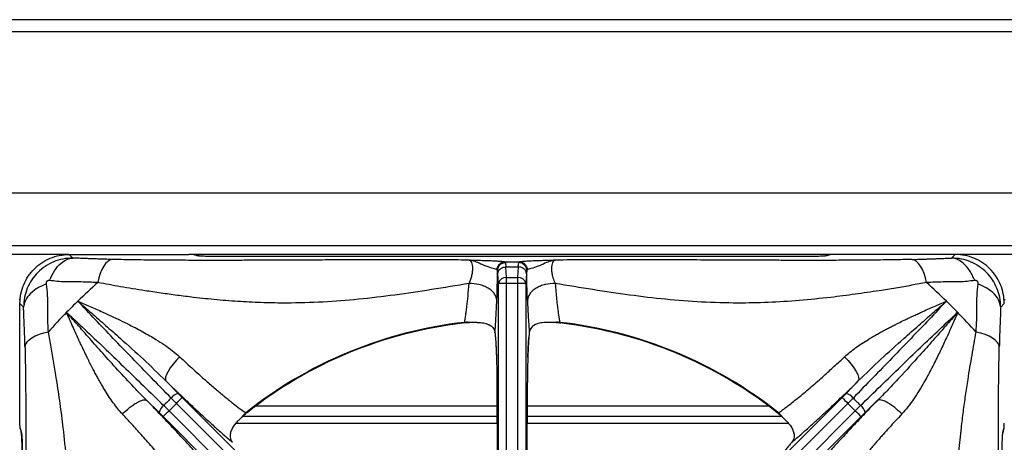
# Model space of a CAD drawing. Units: millimetres. Extents: x 0 to 420, y 0 to 297.
# Drawn here: x 87 to 117, y 238 to 251 of the extents above; entities that cross this region are included whole.
import ezdxf

# ---------------------------------------------------------------- set-up
doc = ezdxf.new("R2010")
doc.units = ezdxf.units.MM

msp = doc.modelspace()

# ---------------------------------------------------------------- linework, layer by layer
at = {"color": 7, "linetype": 'Continuous', "lineweight": 25}
for p, q in [((147.4658, 251.3762), (57.4658, 251.3762)), ((147.4658, 251.0062), (57.4658, 251.0062)), ((57.4658, 246.0962), (147.4658, 246.0962)), ((147.0958, 244.4762), (57.8358, 244.4762)), ((88.972, 244.2179), (89.0814, 244.1085)), ((88.972, 244.2179), (92.614, 244.2179)), ((92.8497, 244.1853), (92.7618, 244.2114)), ((92.8925, 244.1793), (92.8045, 244.2054)), ((92.9306, 244.172), (92.8969, 244.1779)), ((111.444, 244.152), (93.4876, 244.152)), ((111.4417, 244.1516), (93.4899, 244.1516)), ((112.1271, 244.2054), (112.0391, 244.1793)), ((112.1698, 244.2114), (112.0818, 244.1853)), ((115.9596, 244.2179), (112.3175, 244.2179)), ((115.8502, 244.1085), (115.9596, 244.2179)), ((102.2659, 243.9697), (102.2519, 243.9928)), ((102.2519, 243.9928), (102.6795, 243.9928)), ((102.2659, 243.9697), (102.2782, 243.8395)), ((102.2978, 243.5121), (102.2782, 243.8395)), ((102.2782, 243.8395), (102.6533, 243.8395)), ((102.6533, 243.8395), (102.6338, 243.5121)), ((102.6533, 243.8395), (102.6657, 243.9697)), ((102.6657, 243.9697), (102.6796, 243.9928)), ((102.0056, 243.7464), (102.0162, 243.7258)), ((102.0286, 243.6281), (102.0162, 243.7258)), ((102.0481, 243.3335), (102.0286, 243.6281)), ((102.903, 243.6281), (102.8835, 243.3335)), ((102.9153, 243.7258), (102.903, 243.6281)), ((102.9153, 243.7258), (102.926, 243.7464)), ((102.2978, 243.3335), (102.0481, 243.3335)), ((102.0481, 236.8169), (102.0481, 243.3335)), ((102.2978, 243.5121), (102.6338, 243.5121)), ((102.6338, 243.3335), (102.2978, 243.3335)), ((102.2978, 236.7254), (102.2978, 243.3335)), ((102.8835, 243.3335), (102.6338, 243.3335)), ((102.6338, 243.3335), (102.6338, 236.7254)), ((102.8835, 243.3335), (102.8835, 236.8169)), ((87.474, 239.0779), (87.474, 242.72)), ((87.5834, 242.6106), (87.474, 242.72)), ((117.4575, 242.72), (117.3481, 242.6106)), ((87.4575, 242.4862), (87.474, 242.4862)), ((88.896, 242.4534), (88.9073, 242.4365)), ((88.9073, 242.4365), (88.896, 242.4276)), ((116.0242, 242.4365), (116.0356, 242.4534)), ((116.0242, 242.4365), (116.0356, 242.4276)), ((101.0143, 242.1474), (100.9867, 242.1252)), ((101.4035, 242.145), (101.2116, 242.1405)), ((103.7199, 242.1405), (103.5281, 242.145)), ((103.9448, 242.1252), (103.9172, 242.1474)), ((102.9702, 241.624), (102.9745, 241.6843)), ((91.9205, 240.36), (92.2931, 239.9785)), ((102.0009, 240.3119), (102.0107, 236.7545)), ((102.9209, 236.7545), (102.9307, 240.3119)), ((113.011, 240.36), (112.6385, 239.9785)), ((92.4132, 239.8571), (92.2931, 239.9785)), ((112.5183, 239.8571), (112.6385, 239.9785)), ((91.3329, 239.7705), (91.7135, 239.3989)), ((92.0144, 239.4522), (92.2398, 239.6775)), ((92.2398, 239.6775), (92.0798, 239.8395)), ((92.2398, 239.6775), (98.8748, 233.0546)), ((92.4132, 239.8571), (98.9846, 233.2978)), ((105.9469, 233.2978), (112.5183, 239.8571)), ((106.0568, 233.0546), (112.6918, 239.6775)), ((112.8518, 239.8395), (112.6918, 239.6775)), ((112.6918, 239.6775), (112.9171, 239.4522)), ((113.5986, 239.7705), (113.2181, 239.3989)), ((91.8348, 239.2788), (91.7135, 239.3989)), ((91.8524, 239.6122), (92.0144, 239.4522)), ((98.6374, 232.8172), (92.0144, 239.4522)), ((94.391, 239.3933), (94.3557, 239.3895)), ((112.9171, 239.4522), (106.2942, 232.8172)), ((110.5758, 239.3895), (110.5406, 239.3933)), ((112.9171, 239.4522), (113.0791, 239.6122)), ((113.0967, 239.2788), (113.2181, 239.3989)), ((98.3942, 232.7074), (91.8348, 239.2788)), ((94.1797, 239.2071), (94.2211, 239.2451)), ((102.0037, 239.2762), (94.2559, 239.2762)), ((110.6757, 239.2762), (102.9278, 239.2762)), ((113.0967, 239.2788), (106.5373, 232.7074)), ((110.7518, 239.2071), (110.7104, 239.2451)), ((87.5067, 238.8422), (87.4805, 238.9302)), ((87.4866, 238.8875), (87.5127, 238.7995)), ((87.5144, 238.7941), (87.5127, 238.7995)), ((117.4116, 238.7613), (117.4175, 238.7951)), ((117.4189, 238.7995), (117.4171, 238.7941)), ((117.4189, 238.7995), (117.445, 238.8875)), ((117.4249, 238.8422), (117.451, 238.9302))]:
    msp.add_line(p, q, dxfattribs=at)
at = {"color": 8, "linetype": 'Continuous', "lineweight": 25}
for p, q in [((62.6295, 244.2262), (88.9566, 244.2262)), ((92.6295, 244.2262), (118.9566, 244.2262)), ((87.4448, 242.8462), (87.4868, 242.8462)), ((117.4448, 242.8462), (117.4868, 242.8462)), ((87.4575, 242.1962), (87.474, 242.1962)), ((102.007, 240.3092), (102.0009, 240.3119)), ((102.9307, 240.3119), (102.9259, 240.3092)), ((102.0029, 239.5962), (94.6533, 239.5962)), ((110.2783, 239.5962), (102.9287, 239.5962)), ((94.0547, 239.0762), (102.0043, 239.0762)), ((102.9273, 239.0762), (110.8769, 239.0762))]:
    msp.add_line(p, q, dxfattribs=at)
at = {"color": 7, "linetype": 'Continuous', "lineweight": 25, "flags": 128}
for points in [[(92.7618, 244.2114), (92.7908, 244.2088), (92.8045, 244.2054)], [(112.1698, 244.2114), (112.1408, 244.2088), (112.1271, 244.2054)], [(90.2819, 244.0654), (90.2143, 244.0463), (90.1479, 244.0048), (90.0841, 243.9419), (90.024, 243.8587), (89.9688, 243.7567), (89.9195, 243.638), (89.8771, 243.5046), (89.8423, 243.3593)], [(115.0893, 243.3593), (115.0545, 243.5046), (115.012, 243.638), (114.9627, 243.7567), (114.9075, 243.8587), (114.8475, 243.9419), (114.7836, 244.0048), (114.7173, 244.0463), (114.6497, 244.0654)], [(88.3327, 241.8497), (88.1873, 241.8149), (88.054, 241.7725), (87.9353, 241.7232), (87.8333, 241.668), (87.7501, 241.6079), (87.6871, 241.5441), (87.6457, 241.4777), (87.6265, 241.4101)], [(117.305, 241.4101), (117.2858, 241.4777), (117.2444, 241.5441), (117.1815, 241.6079), (117.0983, 241.668), (116.9963, 241.7232), (116.8775, 241.7725), (116.7442, 241.8149), (116.5989, 241.8497)], [(92.337, 241.0989), (92.2322, 240.9864), (92.1368, 240.8717), (92.0543, 240.7589), (91.9878, 240.6522), (91.9398, 240.5557), (91.912, 240.4729), (91.9055, 240.4068), (91.9205, 240.36)], [(112.5946, 241.0989), (112.6994, 240.9864), (112.7948, 240.8717), (112.8773, 240.7589), (112.9437, 240.6522), (112.9917, 240.5557), (113.0195, 240.4729), (113.026, 240.4068), (113.011, 240.36)], [(87.4866, 238.8875), (87.4832, 238.9012), (87.4805, 238.9302)], [(117.445, 238.8875), (117.4484, 238.9012), (117.451, 238.9302)]]:
    msp.add_lwpolyline(points, dxfattribs=at)
at = {"color": 8, "linetype": 'Continuous', "lineweight": 25, "flags": 128}
for points in [[(92.8497, 244.1853), (92.8787, 244.1826), (92.8979, 244.1775)], [(112.0818, 244.1853), (112.0528, 244.1826), (112.0337, 244.1775)], [(87.5127, 238.7995), (87.5093, 238.8132), (87.5067, 238.8422)], [(117.4249, 238.8422), (117.4222, 238.8132), (117.4189, 238.7995)]]:
    msp.add_lwpolyline(points, dxfattribs=at)
at = {"color": 7, "linetype": 'Continuous', "lineweight": 25}
for centre, radius, start, end in [((102.4658, 229.2262), 18.9499, 131.77089, 134.26739), ((102.2756, 243.2793), 0.2339, 84.56631, 166.58974), ((102.656, 243.2793), 0.2339, 13.41026, 95.43369), ((102.4658, 229.2262), 18.9499, 45.73261, 48.22911), ((102.4658, 229.2262), 18.9499, 134.26739, 135.7326), ((102.4658, 229.2262), 18.9499, 44.2674, 45.73261), ((102.4658, 229.2262), 18.9499, 135.7326, 138.22911), ((102.4658, 229.2262), 18.9499, 41.77089, 44.2674), ((102.4658, 229.2262), 13.0025, 96.40917, 128.58902), ((102.4658, 229.2262), 12.9835, 96.69873, 128.45656), ((101.0832, 241.2954), 0.8548, 81.35829, 94.61897), ((103.8484, 241.2954), 0.8548, 85.38103, 98.64272), ((102.4658, 229.2262), 13.0025, 51.41098, 83.59083), ((102.4658, 229.2262), 12.9835, 51.54702, 83.30248), ((92.3802, 239.6116), 0.3771, 103.35762, 142.81349), ((112.5514, 239.6116), 0.3771, 37.1865, 76.64238), ((102.4658, 229.2262), 14.8497, 134.37971, 135.62025), ((89.4279, 242.5663), 4.0313, 314.22651, 317.77593), ((115.5036, 242.5663), 4.0313, 222.22407, 225.77349), ((102.4658, 229.2262), 14.8497, 44.37973, 45.62029), ((92.0803, 239.3118), 0.3771, 127.1865, 166.64238), ((89.1257, 242.264), 4.0313, 312.22407, 315.77349), ((94.9095, 238.7383), 0.8548, 130.37945, 143.64048), ((110.022, 238.7383), 0.8548, 36.35952, 49.62055), ((115.8059, 242.264), 4.0313, 224.22651, 227.77593), ((112.8512, 239.3118), 0.3771, 13.35762, 52.8135)]:
    msp.add_arc(centre, radius, start, end, dxfattribs=at)
for points, knots in [([(87.474, 242.72), (87.4799, 242.8203), (87.4913, 243.0166), (87.5812, 243.2999), (87.7188, 243.5584), (87.906, 243.7859), (88.1335, 243.9732), (88.3921, 244.1108), (88.6754, 244.2007), (88.8717, 244.2121), (88.972, 244.2179)], [0, 0, 0, 0, 0.1278872, 0.2502734, 0.3759564, 0.5, 0.6240463, 0.7497266, 0.8721137, 1, 1, 1, 1]), ([(92.7618, 244.2114), (92.7568, 244.2123), (92.747, 244.2141), (92.7113, 244.2162), (92.6656, 244.2176), (92.6312, 244.2178), (92.614, 244.2179)], [0, 0, 0, 0, 0.2560521, 0.5072488, 0.7545889, 1, 1, 1, 1]), ([(93.4899, 244.1516), (93.4457, 244.1518), (93.3581, 244.1521), (93.1963, 244.1555), (93.034, 244.1622), (92.9046, 244.1731), (92.8686, 244.1811), (92.8497, 244.1853)], [0, 0, 0, 0, 0.1343043, 0.266309, 0.5236567, 0.7500831, 1, 1, 1, 1]), ([(112.0818, 244.1853), (112.0629, 244.1811), (112.0269, 244.1731), (111.8975, 244.1622), (111.7353, 244.1555), (111.5734, 244.1521), (111.4859, 244.1518), (111.4417, 244.1516)], [0, 0, 0, 0, 0.2498804, 0.4763421, 0.7336904, 0.8656953, 1, 1, 1, 1]), ([(112.3175, 244.2179), (112.3004, 244.2178), (112.2659, 244.2176), (112.2203, 244.2162), (112.1846, 244.2141), (112.1748, 244.2123), (112.1698, 244.2114)], [0, 0, 0, 0, 0.2454111, 0.4927512, 0.7439479, 1, 1, 1, 1]), ([(117.4575, 242.72), (117.4517, 242.8203), (117.4403, 243.0166), (117.3504, 243.2998), (117.2128, 243.5584), (117.0255, 243.7859), (116.798, 243.9732), (116.5394, 244.1108), (116.2562, 244.2007), (116.0599, 244.2121), (115.9596, 244.2179)], [0, 0, 0, 0, 0.1278863, 0.2502734, 0.3759537, 0.5, 0.6240436, 0.7497266, 0.8721122, 1, 1, 1, 1]), ([(89.0814, 244.1085), (88.9798, 244.1026), (88.7819, 244.0911), (88.4981, 244.0002), (88.2399, 243.8622), (88.014, 243.6756), (87.828, 243.4492), (87.6911, 243.1923), (87.6008, 242.9089), (87.5893, 242.7117), (87.5834, 242.6106)], [0, 0, 0, 0, 0.1294726, 0.2521822, 0.3769333, 0.5013333, 0.6237783, 0.7486451, 0.8711419, 1, 1, 1, 1]), ([(88.3755, 243.4216), (88.4226, 243.527), (88.5183, 243.7411), (88.7066, 243.9508), (88.8985, 244.0769), (89.021, 244.0981), (89.0814, 244.1085)], [0, 0, 0, 0, 0.2761442, 0.5609399, 0.7838558, 1, 1, 1, 1]), ([(90.2819, 244.0654), (90.2278, 244.0668), (90.1158, 244.0696), (89.9593, 244.0744), (89.8034, 244.0798), (89.6613, 244.0852), (89.513, 244.0911), (89.3607, 244.0972), (89.2131, 244.1033), (89.1186, 244.107), (89.0814, 244.1085)], [0, 0, 0, 0, 0.123316, 0.2551699, 0.3735801, 0.5073665, 0.6147241, 0.7559921, 0.9037246, 1, 1, 1, 1]), ([(101.1563, 244.0472), (100.936, 244.0485), (100.4965, 244.0513), (99.8434, 244.0536), (99.192, 244.0546), (98.5548, 244.0544), (98.0181, 244.0533), (97.5803, 244.052), (97.2199, 244.0507), (96.8718, 244.0493), (96.5471, 244.0479), (96.2369, 244.0465), (95.9319, 244.0451), (95.6573, 244.0438), (95.3696, 244.0425), (95.059, 244.0412), (94.7075, 244.0399), (94.3862, 244.0389), (94.0646, 244.038), (93.7381, 244.0375), (93.4017, 244.0373), (93.0811, 244.0374), (92.6487, 244.0382), (92.1165, 244.0404), (91.4741, 244.0455), (90.8609, 244.0532), (90.4702, 244.0614), (90.2819, 244.0654)], [0, 0, 0, 0, 0.0607034, 0.1211224, 0.1791218, 0.2390517, 0.2954956, 0.3261188, 0.3590706, 0.3943541, 0.4216821, 0.4482742, 0.4795914, 0.5054952, 0.523711, 0.5586391, 0.5907875, 0.6201591, 0.6467576, 0.6789014, 0.7095881, 0.7388311, 0.7666463, 0.8280093, 0.8847806, 0.9444652, 1, 1, 1, 1]), ([(101.1545, 243.3336), (101.1624, 243.3502), (101.1781, 243.3831), (101.2067, 243.4555), (101.2371, 243.5529), (101.2607, 243.6757), (101.2687, 243.7938), (101.2601, 243.8974), (101.2363, 243.9776), (101.2008, 244.032), (101.1713, 244.0421), (101.1563, 244.0472)], [0, 0, 0, 0, 0.06669863, 0.13223612, 0.26021421, 0.38371265, 0.50396259, 0.62351652, 0.74504726, 0.87038771, 1, 1, 1, 1]), ([(102.0056, 243.7464), (101.9928, 243.7527), (101.9674, 243.7651), (101.8656, 243.7965), (101.7043, 243.8438), (101.5042, 243.9275), (101.33, 244.0153), (101.2156, 244.0363), (101.1563, 244.0472)], [0, 0, 0, 0, 0.1199735, 0.2375286, 0.4694387, 0.631445, 0.8090529, 1, 1, 1, 1]), ([(101.1563, 244.0472), (101.2337, 244.0457), (101.3878, 244.0426), (101.6152, 244.0372), (101.8143, 244.0305), (101.9772, 244.0226), (102.1039, 244.0139), (102.2031, 244.0039), (102.2357, 243.9965), (102.2519, 243.9928)], [0, 0, 0, 0, 0.1559349, 0.310266, 0.470253, 0.5999764, 0.7264704, 0.8638021, 1, 1, 1, 1]), ([(102.0056, 243.7464), (102.0105, 243.7812), (102.0209, 243.8537), (102.0876, 243.9359), (102.1696, 243.9841), (102.2252, 243.99), (102.2519, 243.9928)], [0, 0, 0, 0, 0.2705364, 0.5623583, 0.7894616, 1, 1, 1, 1]), ([(102.2659, 243.9697), (102.2307, 243.965), (102.1577, 243.9554), (102.0743, 243.8894), (102.0253, 243.8078), (102.0192, 243.7524), (102.0162, 243.7258)], [0, 0, 0, 0, 0.27040707, 0.56239168, 0.7895908, 1, 1, 1, 1]), ([(102.0286, 243.6281), (102.0338, 243.6576), (102.0447, 243.7188), (102.1122, 243.789), (102.1951, 243.8308), (102.2512, 243.8366), (102.2782, 243.8395)], [0, 0, 0, 0, 0.2706134, 0.5623384, 0.7893847, 1, 1, 1, 1]), ([(102.903, 243.6281), (102.8977, 243.6576), (102.8869, 243.7188), (102.8193, 243.789), (102.7365, 243.8308), (102.6803, 243.8366), (102.6533, 243.8395)], [0, 0, 0, 0, 0.2706134, 0.5623384, 0.7893847, 1, 1, 1, 1]), ([(102.9153, 243.7258), (102.9106, 243.7601), (102.9007, 243.8315), (102.8332, 243.913), (102.7497, 243.9608), (102.6929, 243.9668), (102.6657, 243.9697)], [0, 0, 0, 0, 0.2704071, 0.5623917, 0.7895908, 1, 1, 1, 1]), ([(102.6796, 243.9928), (102.6958, 243.9965), (102.7284, 244.0039), (102.8173, 244.0128), (102.9119, 244.0197), (103.0037, 244.025), (103.1088, 244.0299), (103.2288, 244.0343), (103.3598, 244.0382), (103.4936, 244.0414), (103.632, 244.0443), (103.7249, 244.0462), (103.7752, 244.0472)], [0, 0, 0, 0, 0.136138, 0.2734363, 0.3575902, 0.4426598, 0.5297366, 0.6208617, 0.718571, 0.8130258, 0.8985181, 1, 1, 1, 1]), ([(102.6796, 243.9928), (102.7141, 243.9882), (102.7857, 243.9786), (102.8677, 243.9122), (102.9163, 243.8297), (102.9229, 243.7734), (102.926, 243.7464)], [0, 0, 0, 0, 0.2705364, 0.5623583, 0.7894616, 1, 1, 1, 1]), ([(103.7752, 244.0472), (103.7159, 244.0363), (103.6015, 244.0153), (103.4273, 243.9275), (103.2273, 243.8438), (103.066, 243.7965), (102.9642, 243.7651), (102.9388, 243.7527), (102.926, 243.7464)], [0, 0, 0, 0, 0.1909471, 0.368555, 0.5305613, 0.7624714, 0.8800265, 1, 1, 1, 1]), ([(103.7752, 244.0472), (103.7602, 244.0421), (103.7308, 244.032), (103.6952, 243.9777), (103.6715, 243.8974), (103.6628, 243.7938), (103.6708, 243.6756), (103.6986, 243.5319), (103.7384, 243.4147), (103.7691, 243.3502), (103.777, 243.3336)], [0, 0, 0, 0, 0.1297164, 0.2551576, 0.376786, 0.496436, 0.6167826, 0.7403804, 0.9332465, 1, 1, 1, 1]), ([(114.6497, 244.0654), (114.4613, 244.0614), (114.0707, 244.0532), (113.4574, 244.0455), (112.815, 244.0404), (112.2195, 244.0379), (111.6518, 244.0372), (111.1283, 244.0375), (110.5918, 244.0386), (110.049, 244.0405), (109.366, 244.0433), (108.5605, 244.0471), (107.6291, 244.0512), (106.6877, 244.0541), (105.727, 244.0548), (104.7482, 244.0529), (104.1028, 244.0491), (103.7752, 244.0472)], [0, 0, 0, 0, 0.0555387, 0.1152225, 0.1720008, 0.2333599, 0.2785529, 0.3274192, 0.3766475, 0.4254986, 0.4762974, 0.5641943, 0.6468929, 0.732109, 0.8222828, 0.9097845, 1, 1, 1, 1]), ([(114.6497, 244.0654), (114.7038, 244.0668), (114.8158, 244.0696), (114.9722, 244.0744), (115.1282, 244.0798), (115.2702, 244.0852), (115.4185, 244.0911), (115.5708, 244.0972), (115.7185, 244.1033), (115.8129, 244.107), (115.8502, 244.1085)], [0, 0, 0, 0, 0.1232937, 0.2551698, 0.3735318, 0.5073665, 0.614685, 0.755992, 0.9037337, 1, 1, 1, 1]), ([(116.5561, 243.4216), (116.5089, 243.527), (116.4132, 243.7411), (116.2249, 243.9508), (116.0331, 244.0769), (115.9105, 244.0981), (115.8502, 244.1085)], [0, 0, 0, 0, 0.2761442, 0.5609399, 0.7838558, 1, 1, 1, 1]), ([(117.3481, 242.6106), (117.3422, 242.7117), (117.3308, 242.9089), (117.2405, 243.1923), (117.1035, 243.4492), (116.9179, 243.6751), (116.6922, 243.8619), (116.4341, 244), (116.1496, 244.0911), (115.9518, 244.1026), (115.8502, 244.1085)], [0, 0, 0, 0, 0.1288609, 0.2513549, 0.3762253, 0.4986667, 0.622257, 0.7478178, 0.8705294, 1, 1, 1, 1]), ([(102.0011, 242.8195), (102.0036, 242.8847), (102.0088, 243.0152), (102.0137, 243.2417), (102.0166, 243.4813), (102.0163, 243.6441), (102.0162, 243.7258)], [0, 0, 0, 0, 0.2497895, 0.5002387, 0.749386, 1, 1, 1, 1]), ([(102.9305, 242.8195), (102.9279, 242.8847), (102.9228, 243.0152), (102.9179, 243.2418), (102.915, 243.4813), (102.9152, 243.6442), (102.9153, 243.7259)], [0, 0, 0, 0, 0.2497894, 0.500239, 0.7493862, 1, 1, 1, 1]), ([(88.2704, 243.3165), (88.165, 243.2694), (87.9509, 243.1737), (87.7412, 242.9853), (87.6151, 242.7935), (87.5939, 242.6709), (87.5834, 242.6106)], [0, 0, 0, 0, 0.2761442, 0.56093988, 0.7838558, 1, 1, 1, 1]), ([(88.3755, 243.4216), (88.3675, 243.4225), (88.3525, 243.4242), (88.3297, 243.421), (88.3093, 243.413), (88.2918, 243.3999), (88.2788, 243.3825), (88.271, 243.3621), (88.2678, 243.3394), (88.2695, 243.3245), (88.2704, 243.3165)], [0, 0, 0, 0, 0.1530743, 0.2845166, 0.3982467, 0.5010955, 0.6034242, 0.7163237, 0.8472064, 1, 1, 1, 1]), ([(88.2704, 243.3165), (88.2843, 243.2018), (88.3117, 242.9758), (88.3145, 242.6049), (88.3094, 242.2295), (88.3249, 241.9765), (88.3327, 241.8497)], [0, 0, 0, 0, 0.2562441, 0.5051454, 0.7519663, 1, 1, 1, 1]), ([(89.8423, 243.3593), (89.6747, 243.3679), (89.3384, 243.3852), (88.8342, 243.3709), (88.53, 243.4045), (88.3755, 243.4216)], [0, 0, 0, 0, 0.3281024, 0.6588073, 1, 1, 1, 1]), ([(101.1545, 243.3336), (100.7722, 243.2696), (100.0196, 243.1436), (98.894, 242.9754), (97.7938, 242.8435), (96.6953, 242.7565), (95.7351, 242.7302), (94.8978, 242.7429), (94.1943, 242.7763), (93.4802, 242.8315), (92.8348, 242.899), (92.2638, 242.97), (91.7697, 243.0386), (91.1901, 243.1262), (90.5338, 243.2338), (90.0715, 243.3177), (89.8423, 243.3593)], [0, 0, 0, 0, 0.1005439, 0.1979162, 0.2951217, 0.3903295, 0.4887781, 0.5495233, 0.6111787, 0.6734415, 0.7360846, 0.7793671, 0.8226273, 0.8658919, 0.9334793, 1, 1, 1, 1]), ([(101.0143, 242.1474), (101.0203, 242.1781), (101.0328, 242.2426), (101.0508, 242.3542), (101.0694, 242.4844), (101.0934, 242.6749), (101.123, 242.9503), (101.144, 243.2061), (101.1544, 243.3337)], [0, 0, 0, 0, 0.1192513, 0.2503566, 0.3624715, 0.4994678, 0.7505723, 1, 1, 1, 1]), ([(102.0011, 242.8195), (101.9861, 242.8849), (101.963, 242.9857), (101.8535, 243.1065), (101.7427, 243.1895), (101.6076, 243.2558), (101.4139, 243.3191), (101.2566, 243.3279), (101.1544, 243.3337)], [0, 0, 0, 0, 0.2391821, 0.3681833, 0.4999983, 0.6318135, 0.7608154, 1, 1, 1, 1]), ([(102.2978, 243.3335), (102.2978, 243.3669), (102.2978, 243.434), (102.2978, 243.486), (102.2978, 243.5121)], [0, 0, 0, 0, 0.4975892, 1, 1, 1, 1]), ([(102.6338, 243.5121), (102.6338, 243.4988), (102.6337, 243.4727), (102.6337, 243.4132), (102.6338, 243.3648), (102.6338, 243.3335)], [0, 0, 0, 0, 0.2709059, 0.5282002, 1, 1, 1, 1]), ([(103.7772, 243.3337), (103.675, 243.3279), (103.5176, 243.3191), (103.3239, 243.2558), (103.1889, 243.1895), (103.0781, 243.1065), (102.9686, 242.9857), (102.9455, 242.8849), (102.9305, 242.8195)], [0, 0, 0, 0, 0.2391829, 0.3681846, 0.5, 0.6318154, 0.7608171, 1, 1, 1, 1]), ([(115.0893, 243.3593), (114.938, 243.3317), (114.6339, 243.2761), (114.1498, 243.1931), (113.5779, 243.1006), (112.916, 243.0023), (112.1002, 242.8975), (111.2133, 242.8082), (110.2687, 242.7487), (109.2778, 242.7281), (108.2392, 242.7568), (107.143, 242.8429), (106.0401, 242.9752), (104.9158, 243.1433), (104.1608, 243.2695), (103.7771, 243.3336)], [0, 0, 0, 0, 0.04425619, 0.08896745, 0.13416835, 0.19904122, 0.26394488, 0.34735949, 0.43004173, 0.51122364, 0.60855481, 0.70520512, 0.80147384, 0.89908604, 1, 1, 1, 1]), ([(103.7772, 243.3337), (103.7837, 243.2514), (103.7973, 243.0822), (103.8196, 242.8482), (103.8418, 242.645), (103.8621, 242.4844), (103.8808, 242.3542), (103.8987, 242.2426), (103.9113, 242.1781), (103.9172, 242.1474)], [0, 0, 0, 0, 0.1590332, 0.3274366, 0.5006247, 0.6375935, 0.7496898, 0.8807699, 1, 1, 1, 1]), ([(116.5561, 243.4216), (116.4016, 243.4045), (116.0974, 243.3709), (115.5932, 243.3852), (115.2568, 243.3679), (115.0893, 243.3593)], [0, 0, 0, 0, 0.3411927, 0.6718976, 1, 1, 1, 1]), ([(116.6612, 243.3165), (116.6621, 243.3245), (116.6638, 243.3394), (116.6606, 243.3621), (116.6528, 243.3825), (116.6398, 243.3999), (116.6223, 243.413), (116.6018, 243.421), (116.579, 243.4242), (116.5641, 243.4225), (116.5561, 243.4216)], [0, 0, 0, 0, 0.1527936, 0.2836763, 0.3965758, 0.4989045, 0.6017533, 0.7154834, 0.8469257, 1, 1, 1, 1]), ([(116.5989, 241.8497), (116.6066, 241.9765), (116.6222, 242.2295), (116.617, 242.6049), (116.6199, 242.9758), (116.6473, 243.2018), (116.6612, 243.3165)], [0, 0, 0, 0, 0.2480337, 0.4948546, 0.7437559, 1, 1, 1, 1]), ([(117.3481, 242.6106), (117.3325, 242.6878), (117.3009, 242.8445), (117.1311, 243.0462), (116.9136, 243.2075), (116.7445, 243.2805), (116.6612, 243.3165)], [0, 0, 0, 0, 0.2761442, 0.5609399, 0.7838558, 1, 1, 1, 1]), ([(92.0798, 239.8395), (91.8796, 240.0444), (91.4785, 240.4551), (90.8886, 241.0635), (90.3134, 241.6609), (89.7556, 242.2453), (89.4113, 242.6121), (89.2386, 242.796)], [0, 0, 0, 0, 0.1994564, 0.3997489, 0.5997901, 0.7993196, 1, 1, 1, 1]), ([(89.2386, 242.796), (89.3738, 242.6772), (89.6456, 242.4383), (90.0826, 242.0552), (90.6108, 241.5874), (91.2322, 241.0311), (91.6917, 240.5831), (91.9205, 240.36)], [0, 0, 0, 0, 0.164255, 0.330265, 0.4969515, 0.7494974, 1, 1, 1, 1]), ([(89.2386, 242.796), (89.2987, 242.7699), (89.4205, 242.7168), (89.608, 242.6344), (89.802, 242.5482), (90.0172, 242.4512), (90.2608, 242.3392), (90.5311, 242.2112), (90.7913, 242.0834), (91.0203, 241.9657), (91.2272, 241.855), (91.4209, 241.7462), (91.6436, 241.6139), (91.8765, 241.4635), (92.1211, 241.2884), (92.2658, 241.1614), (92.337, 241.0989)], [0, 0, 0, 0, 0.0618843, 0.1256343, 0.1865712, 0.2510795, 0.3314967, 0.4155894, 0.5018255, 0.5710678, 0.6265489, 0.6932684, 0.7520091, 0.8376075, 0.9201111, 1, 1, 1, 1]), ([(101.9419, 241.8324), (101.9528, 241.9752), (101.9745, 242.2604), (101.9922, 242.6333), (102.0011, 242.8195)], [0, 0, 0, 0, 0.5006619, 1, 1, 1, 1]), ([(102.9305, 242.8195), (102.9393, 242.6333), (102.957, 242.2604), (102.9788, 241.9752), (102.9896, 241.8324)], [0, 0, 0, 0, 0.4993382, 1, 1, 1, 1]), ([(112.5946, 241.0989), (112.6467, 241.1453), (112.7561, 241.2428), (112.9318, 241.3757), (113.1207, 241.5064), (113.2825, 241.6094), (113.4222, 241.6937), (113.5341, 241.759), (113.6488, 241.8238), (113.7612, 241.8853), (113.8728, 241.945), (113.9923, 242.0074), (114.1123, 242.0686), (114.2507, 242.1376), (114.3861, 242.2038), (114.535, 242.2749), (114.6705, 242.3386), (114.8048, 242.4008), (115.0225, 242.5003), (115.3242, 242.6352), (115.57, 242.7424), (115.6929, 242.796)], [0, 0, 0, 0, 0.0589386, 0.123872, 0.182753, 0.248031, 0.280625, 0.3158164, 0.3536177, 0.3879523, 0.4202162, 0.4569717, 0.4982323, 0.5307101, 0.5844785, 0.623125, 0.6685818, 0.7105473, 0.7490095, 0.8744113, 1, 1, 1, 1]), ([(115.6929, 242.796), (115.5203, 242.6121), (115.1759, 242.2453), (114.6181, 241.6609), (114.043, 241.0635), (113.4531, 240.4551), (113.0519, 240.0444), (112.8518, 239.8395)], [0, 0, 0, 0, 0.2006804, 0.4002099, 0.6002511, 0.8005436, 1, 1, 1, 1]), ([(113.011, 240.36), (113.2399, 240.5831), (113.6994, 241.0311), (114.3207, 241.5874), (114.8489, 242.0552), (115.2859, 242.4383), (115.5577, 242.6772), (115.6929, 242.796)], [0, 0, 0, 0, 0.2505026, 0.5030485, 0.6697349, 0.8357449, 1, 1, 1, 1]), ([(87.6265, 241.4101), (87.625, 241.4727), (87.6218, 241.5996), (87.616, 241.7789), (87.6099, 241.9491), (87.6035, 242.1148), (87.5965, 242.2896), (87.5896, 242.4554), (87.5852, 242.5663), (87.5834, 242.6106)], [0, 0, 0, 0, 0.1428161, 0.2894989, 0.4313538, 0.5664465, 0.7133029, 0.8854285, 1, 1, 1, 1]), ([(88.8959, 242.4534), (89.0793, 242.2812), (89.4452, 241.9378), (90.0288, 241.3807), (90.6255, 240.8063), (91.2346, 240.2157), (91.6465, 239.8134), (91.8524, 239.6122)], [0, 0, 0, 0, 0.200259, 0.3995017, 0.5990455, 0.7995055, 1, 1, 1, 1]), ([(90.5938, 239.3542), (90.5477, 239.406), (90.4508, 239.5147), (90.3186, 239.689), (90.1887, 239.8764), (90.0825, 240.0429), (89.991, 240.1947), (89.9143, 240.3271), (89.8421, 240.4563), (89.772, 240.5861), (89.7014, 240.7202), (89.6256, 240.868), (89.5546, 241.01), (89.4922, 241.1371), (89.4342, 241.2576), (89.3713, 241.3896), (89.3053, 241.5302), (89.2256, 241.7025), (89.138, 241.8949), (89.0458, 242.1015), (88.9774, 242.2548), (88.9308, 242.3617), (88.9076, 242.4056), (88.896, 242.4276)], [0, 0, 0, 0, 0.0590109, 0.1239025, 0.1827643, 0.2480748, 0.2864173, 0.3282441, 0.3735747, 0.4077806, 0.4493624, 0.4983441, 0.5448476, 0.581179, 0.6165439, 0.6570899, 0.7048924, 0.7490828, 0.8210248, 0.890467, 0.9523648, 0.9760438, 1, 1, 1, 1]), ([(91.3329, 239.7705), (91.3323, 239.7711), (91.3312, 239.7722), (91.3293, 239.7741), (91.3264, 239.7769), (91.3213, 239.782), (91.3122, 239.791), (91.296, 239.8072), (91.267, 239.8361), (91.2155, 239.8879), (91.1239, 239.9809), (90.882, 240.2309), (90.5113, 240.6294), (90.0619, 241.1288), (89.6469, 241.5973), (89.2653, 242.0324), (89.0263, 242.3022), (88.9073, 242.4365)], [0, 0, 0, 0, 0.0006778, 0.0012072, 0.0021527, 0.003841, 0.0068562, 0.0122411, 0.0218595, 0.0390431, 0.069755, 0.12469, 0.313926, 0.5029317, 0.6696382, 0.8354778, 1, 1, 1, 1]), ([(113.0791, 239.6122), (113.2851, 239.8134), (113.697, 240.2157), (114.3061, 240.8063), (114.9028, 241.3807), (115.4864, 241.9378), (115.8522, 242.2812), (116.0356, 242.4534)], [0, 0, 0, 0, 0.2004945, 0.4009545, 0.6004983, 0.799741, 1, 1, 1, 1]), ([(116.0243, 242.4365), (115.9053, 242.3022), (115.6662, 242.0324), (115.2846, 241.5973), (114.8191, 241.0719), (114.3669, 240.5704), (113.9808, 240.1594), (113.7812, 239.9537), (113.6793, 239.8508), (113.6342, 239.8058), (113.6143, 239.786), (113.6055, 239.7773), (113.6013, 239.7731), (113.5995, 239.7713), (113.5986, 239.7705)], [0, 0, 0, 0, 0.1645286, 0.3303746, 0.4970876, 0.749576, 0.8753068, 0.9452046, 0.9759006, 0.9893965, 0.9953327, 0.9979443, 0.9990933, 1, 1, 1, 1]), ([(116.0356, 242.4276), (116.0176, 242.3918), (115.9811, 242.3192), (115.9216, 242.1811), (115.8517, 242.0252), (115.7722, 241.848), (115.6912, 241.6706), (115.6021, 241.4781), (115.5072, 241.2775), (115.4079, 241.0725), (115.3038, 240.8633), (115.2, 240.6616), (115.0898, 240.4561), (114.9815, 240.2637), (114.8512, 240.0449), (114.7018, 239.8135), (114.5277, 239.5706), (114.3999, 239.425), (114.3378, 239.3543)], [0, 0, 0, 0, 0.0382958, 0.0777733, 0.1398035, 0.1940381, 0.2509352, 0.3106599, 0.3768001, 0.4393256, 0.5016786, 0.5709302, 0.6264497, 0.6931285, 0.7519497, 0.8354666, 0.9200387, 1, 1, 1, 1]), ([(117.3481, 242.6106), (117.346, 242.5565), (117.3407, 242.4249), (117.333, 242.2375), (117.3248, 242.0345), (117.3176, 241.8395), (117.3106, 241.6298), (117.3069, 241.4834), (117.305, 241.4101)], [0, 0, 0, 0, 0.13997775, 0.34057113, 0.49031253, 0.66537663, 0.83232675, 1, 1, 1, 1]), ([(101.2116, 242.1405), (101.1944, 242.1396), (101.1598, 242.1378), (101.1059, 242.1346), (101.0527, 242.131), (101.0121, 242.128), (100.9903, 242.1256), (100.9867, 242.1252)], [0, 0, 0, 0, 0.236917, 0.4738343, 0.7341671, 0.9557978, 1, 1, 1, 1]), ([(101.4035, 242.145), (101.4685, 242.1421), (101.6003, 242.1362), (101.7752, 242.0808), (101.9072, 241.9837), (101.9319, 241.8761), (101.9419, 241.8324)], [0, 0, 0, 0, 0.2395862, 0.4862544, 0.7912272, 1, 1, 1, 1]), ([(103.5281, 242.145), (103.4631, 242.1421), (103.3312, 242.1362), (103.1564, 242.0808), (103.0244, 241.9837), (102.9997, 241.8761), (102.9896, 241.8324)], [0, 0, 0, 0, 0.2395916, 0.4862655, 0.7912379, 1, 1, 1, 1]), ([(103.9448, 242.1252), (103.9252, 242.127), (103.8754, 242.1317), (103.8027, 242.136), (103.7475, 242.139), (103.7199, 242.1405)], [0, 0, 0, 0, 0.2455205, 0.6223467, 1, 1, 1, 1]), ([(88.3327, 241.8497), (88.3604, 241.6979), (88.4161, 241.3927), (88.4995, 240.9067), (88.5921, 240.3346), (88.6902, 239.6739), (88.7945, 238.8598), (88.8839, 237.9726), (88.9438, 237.0266), (88.9646, 236.035), (88.9356, 234.9967), (88.8495, 233.9013), (88.7171, 232.7988), (88.5491, 231.6752), (88.4229, 230.9208), (88.3587, 230.5375)], [0, 0, 0, 0, 0.044399, 0.0892805, 0.1346787, 0.1992087, 0.2639054, 0.347432, 0.4302891, 0.5115707, 0.6088053, 0.7053881, 0.8016183, 0.8992039, 1, 1, 1, 1]), ([(101.9419, 241.8324), (101.9457, 241.7996), (101.9533, 241.7346), (101.964, 241.6022), (101.9737, 241.4444), (101.9825, 241.2576), (101.9898, 241.0477), (101.9955, 240.8152), (101.9996, 240.5686), (102.0005, 240.397), (102.0009, 240.3119)], [0, 0, 0, 0, 0.1202776, 0.2385719, 0.3628591, 0.4870564, 0.6140385, 0.7412986, 0.8717495, 1, 1, 1, 1]), ([(102.9896, 241.8324), (102.9821, 241.7617), (102.9707, 241.654), (102.9577, 241.4413), (102.949, 241.2558), (102.9417, 241.0458), (102.936, 240.814), (102.932, 240.5675), (102.9311, 240.3968), (102.9307, 240.3119)], [0, 0, 0, 0, 0.2396258, 0.3646302, 0.4874651, 0.6143815, 0.7425441, 0.8719204, 1, 1, 1, 1]), ([(116.5728, 230.5375), (116.5088, 230.9195), (116.3827, 231.6715), (116.2146, 232.7969), (116.0817, 233.9024), (115.9959, 235.0001), (115.9692, 235.9595), (115.9819, 236.7912), (116.0156, 237.4958), (116.071, 238.2112), (116.1386, 238.8568), (116.2094, 239.4269), (116.2775, 239.919), (116.3651, 240.4981), (116.4729, 241.1556), (116.5571, 241.6197), (116.5989, 241.8497)], [0, 0, 0, 0, 0.1004463, 0.19778, 0.2950739, 0.3916393, 0.4884306, 0.5492374, 0.6110397, 0.6734008, 0.7361244, 0.7792845, 0.822362, 0.8653819, 0.933256, 1, 1, 1, 1]), ([(101.957, 241.6866), (101.9627, 241.6069), (101.9742, 241.4459), (101.9868, 241.1527), (101.9922, 240.9367), (101.9944, 240.8492)], [0, 0, 0, 0, 0.368252, 0.74416, 1, 1, 1, 1]), ([(102.9437, 241.0913), (102.9473, 241.1886), (102.9534, 241.3531), (102.9628, 241.523), (102.9682, 241.5962), (102.9702, 241.624)], [0, 0, 0, 0, 0.47334618, 0.79985782, 1, 1, 1, 1]), ([(87.6265, 241.4101), (87.6305, 241.2213), (87.6388, 240.829), (87.6465, 240.2146), (87.6516, 239.5729), (87.654, 238.9787), (87.6548, 238.4116), (87.6545, 237.8874), (87.6533, 237.3499), (87.6515, 236.8063), (87.6486, 236.1229), (87.6448, 235.3179), (87.6407, 234.3872), (87.6378, 233.4461), (87.6371, 232.4859), (87.639, 231.5077), (87.6428, 230.8629), (87.6448, 230.5357)], [0, 0, 0, 0, 0.0556744, 0.1156707, 0.1722797, 0.2333254, 0.2786267, 0.327549, 0.3767975, 0.425859, 0.4766404, 0.56445, 0.6471075, 0.7322777, 0.8224391, 0.9098872, 1, 1, 1, 1]), ([(117.2868, 230.5357), (117.2881, 230.7557), (117.2909, 231.1947), (117.2932, 231.8473), (117.2942, 232.4984), (117.294, 233.1354), (117.2929, 233.672), (117.2916, 234.1096), (117.2904, 234.4698), (117.2889, 234.8176), (117.2875, 235.1422), (117.2861, 235.4521), (117.2847, 235.7568), (117.2834, 236.0311), (117.2821, 236.3192), (117.2808, 236.6308), (117.2795, 236.9832), (117.2785, 237.3047), (117.2776, 237.6261), (117.2771, 237.9526), (117.2768, 238.2893), (117.277, 238.6105), (117.2777, 239.0114), (117.2796, 239.4849), (117.2834, 240.0226), (117.2888, 240.5217), (117.2957, 240.9841), (117.302, 241.2708), (117.305, 241.4101)], [0, 0, 0, 0, 0.0606253, 0.1209941, 0.1789592, 0.2388745, 0.2953112, 0.3259212, 0.3588544, 0.3941143, 0.421421, 0.4480004, 0.4792754, 0.5051412, 0.523353, 0.5584414, 0.5906768, 0.620062, 0.6466006, 0.6787558, 0.7094745, 0.7387702, 0.7666589, 0.8192586, 0.8686566, 0.9150663, 0.9587447, 1, 1, 1, 1]), ([(92.337, 241.0989), (92.4076, 241.0334), (92.5507, 240.9008), (92.7622, 240.7079), (92.948, 240.5407), (93.1098, 240.3971), (93.2504, 240.2738), (93.3937, 240.1497), (93.5283, 240.0349), (93.6598, 239.9246), (93.7815, 239.8242), (93.8997, 239.7287), (94.0483, 239.6116), (94.209, 239.4897), (94.3095, 239.4211), (94.3557, 239.3895)], [0, 0, 0, 0, 0.0814906, 0.1650528, 0.2506847, 0.308018, 0.36874, 0.4328487, 0.5003418, 0.557287, 0.6254133, 0.6880365, 0.7506496, 0.8852682, 1, 1, 1, 1]), ([(110.5758, 239.3895), (110.5962, 239.4031), (110.6395, 239.4322), (110.7176, 239.4877), (110.8125, 239.558), (110.9298, 239.6479), (111.0679, 239.7575), (111.2256, 239.8859), (111.3985, 240.0306), (111.5832, 240.1885), (111.7726, 240.3537), (112.0006, 240.5556), (112.2714, 240.7999), (112.4882, 241.0005), (112.5946, 241.0989)], [0, 0, 0, 0, 0.0523105, 0.1113217, 0.1770368, 0.2494598, 0.3329377, 0.4156713, 0.4997482, 0.5889772, 0.6721914, 0.7493854, 0.8770191, 1, 1, 1, 1]), ([(91.9205, 240.36), (92.0557, 240.2295), (92.326, 239.9686), (92.7095, 239.6054), (93.0694, 239.27), (93.399, 238.9693), (93.6978, 238.7029), (93.8643, 238.5608), (93.9475, 238.4898)], [0, 0, 0, 0, 0.1672001, 0.3343162, 0.5009759, 0.6668511, 0.8334089, 1, 1, 1, 1]), ([(110.9841, 238.4898), (111.0672, 238.5607), (111.2336, 238.7028), (111.5324, 238.9691), (111.8621, 239.27), (112.222, 239.6054), (112.6056, 239.9686), (112.8759, 240.2295), (113.011, 240.36)], [0, 0, 0, 0, 0.1663294, 0.3331619, 0.4990237, 0.6656972, 0.8328134, 1, 1, 1, 1]), ([(90.5938, 239.3542), (90.6666, 239.4217), (90.7785, 239.5255), (90.9304, 239.6364), (91.0425, 239.7068), (91.1431, 239.7562), (91.2548, 239.7938), (91.3021, 239.7797), (91.3329, 239.7705)], [0, 0, 0, 0, 0.2398349, 0.3686034, 0.5000002, 0.6313969, 0.7601653, 1, 1, 1, 1]), ([(93.2022, 237.7445), (93.131, 237.8279), (92.9888, 237.9945), (92.7219, 238.2938), (92.4209, 238.6237), (92.0854, 238.9838), (91.7229, 239.3665), (91.463, 239.6357), (91.3332, 239.7702)], [0, 0, 0, 0, 0.1670263, 0.333557, 0.4999835, 0.6667885, 0.833551, 1, 1, 1, 1]), ([(113.5984, 239.7702), (113.4685, 239.6357), (113.2086, 239.3665), (112.8462, 238.9838), (112.5106, 238.6237), (112.2096, 238.2938), (111.9427, 237.9945), (111.8005, 237.8279), (111.7293, 237.7445)], [0, 0, 0, 0, 0.1664559, 0.3332253, 0.5000166, 0.6664566, 0.8329805, 1, 1, 1, 1]), ([(114.3377, 239.3542), (114.2649, 239.4217), (114.1531, 239.5255), (114.0012, 239.6364), (113.889, 239.7068), (113.7884, 239.7561), (113.6767, 239.7937), (113.6294, 239.7796), (113.5985, 239.7704)], [0, 0, 0, 0, 0.2398336, 0.3686023, 0.4999995, 0.6313968, 0.7601657, 1, 1, 1, 1]), ([(92.3025, 237.3362), (92.2888, 237.3567), (92.2596, 237.4002), (92.2038, 237.4787), (92.133, 237.5742), (92.0426, 237.6921), (91.9327, 237.8306), (91.8044, 237.988), (91.6599, 238.1607), (91.502, 238.3453), (91.3364, 238.5353), (91.1345, 238.763), (90.8911, 239.0329), (90.6917, 239.2484), (90.5938, 239.3542)], [0, 0, 0, 0, 0.0525174, 0.1118268, 0.1779315, 0.2508356, 0.3343638, 0.4168514, 0.5005176, 0.5899468, 0.6733609, 0.7507544, 0.8776741, 1, 1, 1, 1]), ([(94.391, 239.3933), (94.3758, 239.3807), (94.3373, 239.3488), (94.2829, 239.3004), (94.2417, 239.2635), (94.2211, 239.2451)], [0, 0, 0, 0, 0.2454851, 0.6223282, 1, 1, 1, 1]), ([(110.7104, 239.2451), (110.6976, 239.2566), (110.6719, 239.2797), (110.6314, 239.3157), (110.5914, 239.3507), (110.5605, 239.3773), (110.5434, 239.391), (110.5406, 239.3933)], [0, 0, 0, 0, 0.2369619, 0.4739242, 0.7342146, 0.9557513, 1, 1, 1, 1]), ([(114.3377, 239.3542), (114.2726, 239.2839), (114.1407, 239.1417), (113.9489, 238.9313), (113.791, 238.7559), (113.6644, 238.6135), (113.5659, 238.5015), (113.4665, 238.3876), (113.367, 238.2723), (113.2682, 238.1562), (113.1657, 238.0341), (113.0656, 237.9127), (112.9701, 237.7946), (112.8524, 237.6453), (112.7299, 237.4837), (112.6608, 237.3827), (112.629, 237.3362)], [0, 0, 0, 0, 0.08105947, 0.16416404, 0.24931209, 0.29502868, 0.34291476, 0.39296925, 0.445191, 0.49957892, 0.55630398, 0.6239672, 0.68662758, 0.74927783, 0.88475221, 1, 1, 1, 1]), ([(87.4805, 238.9302), (87.4796, 238.9352), (87.4778, 238.945), (87.4757, 238.9807), (87.4743, 239.0264), (87.4741, 239.0608), (87.474, 239.0779)], [0, 0, 0, 0, 0.2560521, 0.5072488, 0.7545889, 1, 1, 1, 1]), ([(94.1797, 239.2071), (94.1408, 239.1689), (94.0628, 239.0926), (93.975, 238.9792), (93.9077, 238.8599), (93.866, 238.7172), (93.8763, 238.5876), (93.9308, 238.5126), (93.9475, 238.4898)], [0, 0, 0, 0, 0.1536746, 0.3077176, 0.4734436, 0.6389977, 0.889905, 1, 1, 1, 1]), ([(110.7518, 239.2071), (110.7908, 239.1689), (110.8688, 239.0926), (110.9566, 238.9792), (111.0239, 238.8599), (111.0655, 238.7172), (111.0553, 238.5876), (111.0007, 238.5126), (110.9841, 238.4898)], [0, 0, 0, 0, 0.1536746, 0.3077176, 0.4734436, 0.6389977, 0.889905, 1, 1, 1, 1]), ([(117.451, 238.9302), (117.4519, 238.9352), (117.4537, 238.945), (117.4558, 238.9807), (117.4572, 239.0264), (117.4574, 239.0608), (117.4575, 239.0779)], [0, 0, 0, 0, 0.2560521, 0.5072488, 0.7545889, 1, 1, 1, 1]), ([(87.5404, 238.2021), (87.5402, 238.2463), (87.5398, 238.3339), (87.5365, 238.4957), (87.5298, 238.658), (87.5189, 238.7874), (87.5109, 238.8234), (87.5067, 238.8422)], [0, 0, 0, 0, 0.1343047, 0.2663096, 0.5236579, 0.7501196, 1, 1, 1, 1]), ([(87.5141, 238.7951), (87.5175, 238.7794), (87.5244, 238.7473), (87.5347, 238.6271), (87.5407, 238.4731), (87.5432, 238.3241), (87.5431, 238.243), (87.5431, 238.2021)], [0, 0, 0, 0, 0.232616, 0.4762123, 0.7330582, 0.8652722, 1, 1, 1, 1]), ([(117.3912, 238.2021), (117.3914, 238.2463), (117.3917, 238.3339), (117.395, 238.4957), (117.4017, 238.658), (117.4127, 238.7874), (117.4207, 238.8234), (117.4249, 238.8422)], [0, 0, 0, 0, 0.1343043, 0.266309, 0.5236567, 0.7500831, 1, 1, 1, 1]), ([(110.9841, 238.4898), (110.963, 238.4636), (110.9214, 238.4117), (110.8356, 238.3117), (110.7327, 238.1956), (110.6099, 238.0612), (110.4713, 237.9127), (110.3168, 237.7506), (110.1519, 237.5803), (110.0358, 237.463), (109.9782, 237.4048)], [0, 0, 0, 0, 0.1204411, 0.2387583, 0.3631129, 0.4873257, 0.614413, 0.7413326, 0.871647, 1, 1, 1, 1])]:
    msp.add_open_spline(points, degree=3, knots=knots, dxfattribs=at)

doc.saveas('drawing.dxf')
